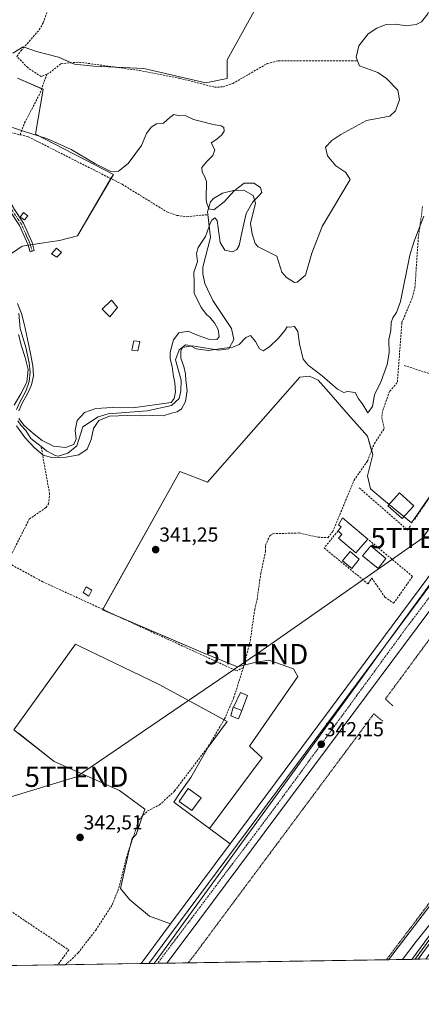
# Model space of a CAD drawing. Units: metres. Extents: x 608662 to 612149, y 4650619 to 4652986.
# Drawn here: x 609926 to 610124, y 4650619 to 4651104 of the extents above; entities that cross this region are included whole.
import ezdxf
from ezdxf.enums import TextEntityAlignment as Align

# ---------------------------------------------------------------- set-up
doc = ezdxf.new("R2010")
doc.units = ezdxf.units.M
doc.header["$MEASUREMENT"] = 0
for name, pattern in [('TRAZO_Y_PUNTO', [1, 0.5, -0.25, 0, -0.25]), ('TRAZOS', [0.75, 0.5, -0.25]), ('TRAZOS2', [0.375, 0.25, -0.125]), ('TRAZOSX2', [1.5, 1, -0.5])]:
    doc.linetypes.add(name, pattern=pattern)
doc.layers.get('0').update_dxf_attribs({"lineweight": 5})
for name, color, linetype, lineweight in [('Alambrada', 19, 'TRAZOS', 0), ('Camino', 19, 'Continuous', 0), ('Camino Cxs', 19, 'Continuous', 0), ('Camino eje', 39, 'TRAZO_Y_PUNTO', 13), ('Carretera de calzada única', 19, 'Continuous', 13), ('Carretera de calzada única Cxs', 19, 'Continuous', 13), ('Carretera de calzada única eje', 19, 'TRAZO_Y_PUNTO', 0), ('Carátula', 7, 'Continuous', 5), ('Comarca CxS', 133, 'Continuous', 0), ('Comunidad Autónoma CxS', 142, 'Continuous', 0), ('Corriente artificial lineal', 5, 'TRAZOSX2', 13), ('Corriente natural lineal', 142, 'Continuous', 13), ('Cultivos herbáceos CxS', 92, 'Continuous', 0), ('Cultivos leñosos', 92, 'Continuous', 0), ('Cultivos leñosos CxS', 92, 'Continuous', 0), ('Curva de nivel normal', 36, 'Continuous', 0), ('Edificación', 1, 'Continuous', 13), ('Edificación Cxs', 1, 'Continuous', 13), ('Edificación ligera', 1, 'Continuous', 0), ('Edificación ligera Cxs', 1, 'Continuous', 0), ('Estanque', 2, 'Continuous', 0), ('Estanque Cxs', 2, 'Continuous', 0), ('Huerta', 92, 'Continuous', 0), ('Huerta CxS', 92, 'Continuous', 0), ('Municipio CxS', 142, 'Continuous', 0), ('Muro lineal', 1, 'TRAZOSX2', 13), ('Núcleo urbano', 19, 'Continuous', 0), ('Núcleo urbano CxS', 19, 'Continuous', 0), ('Piscina', 142, 'Continuous', 0), ('Piscina CxS', 142, 'Continuous', 0), ('Pista no pavimentada', 254, 'Continuous', 13), ('Pista no pavimentada Cxs', 254, 'Continuous', 0), ('Pista pavimentada eje', 135, 'TRAZO_Y_PUNTO', 0), ('Provincia CxS', 1, 'Continuous', 0), ('Punto de cota en terreno', 7, 'Continuous', 0), ('Ruta', 19, 'TRAZOS2', 30), ('Rótulo de punto de cota en terreno', 19, 'Continuous', 0), ('Tendido', 6, 'Continuous', 0), ('Torre de tendido puntual', 7, 'Continuous', 0)]:
    doc.layers.add(name, color=color, linetype=linetype, lineweight=lineweight)
doc.styles.add('Arial', font='txt', dxfattribs={"height": 0.2})

# ---------------------------------------------------------------- blocks, each defined once
blk = doc.blocks.new('*U169')
at = {"layer": 'Cultivos herbáceos CxS', "color": 92, "linetype": 'Continuous', "lineweight": 0}
for points in [[(610155.38, 4650908.03, 340.4), (610119.4, 4650856.18, 340.61), (610106.7, 4650866.76, 340.62), (610099.29, 4650873.11, 340.47), (610097.7, 4650879.46, 340.48), (610100.35, 4650890.04, 340.43), (610097.7, 4650899.04, 340.44), (610088.18, 4650909.62, 340.45), (610078.65, 4650920.73, 340.54), (610073.36, 4650926.56, 340.5), (610069.13, 4650928.67, 340.61), (610064.36, 4650928.14, 340.56), (610018.85, 4650876.28, 340.87), (610005.1, 4650881.58, 340.97), (609967, 4650813.31, 341.41), (610016.74, 4650792.15, 341.34), (610033.67, 4650785.27, 341.31), (610042.14, 4650787.38, 341.4), (610049.02, 4650788.44, 341.26), (610061.19, 4650784.21, 341.18), (610063.31, 4650780.51, 341.27), (610039.49, 4650746.11, 341.6), (610045.84, 4650740.29, 341.65), (610019.78, 4650705.42, 341.81), (610002.15, 4650718.44, 341.8), (610005.34, 4650723.22, 341.72), (610010.65, 4650730.67, 341.62), (610019.16, 4650745.55, 341.71), (610028.42, 4650758.3, 341.43), (609995, 4650776.57, 341.92), (609955.35, 4650795.61, 341.98), (609953.61, 4650796.4, 342.01), (609923.31, 4650754.23, 342.24), (609943.16, 4650738.55, 342.36), (609975.32, 4650724.19, 342.1), (609987.95, 4650715.01, 342.17), (609983.6, 4650702.56, 342.07), (609981.63, 4650700.65, 341.95), (609979.82, 4650693.45, 342.15), (609977.08, 4650680.92, 341.82), (609975.89, 4650675.96, 342.05), (609980.48, 4650670.22, 342.17), (609990.24, 4650662.18, 342.35), (610000.52, 4650658.44, 342.41), (609997.24, 4650654.03, 342.57), (609987.55, 4650640.85, 342.91), (609987.46, 4650640.73, 342.9), (609987.43, 4650640.69, 342.9), (609986.08, 4650638.86, 342.8), (609852.77, 4650636.78, 343.45)], [(609919.51, 4650987.36, 341.07), (609927.43, 4650992.74, 340.99), (609936.84, 4650994.18, 340.74), (609945.79, 4650995.56, 340.74), (609954.64, 4650997.77, 340.63), (609972.34, 4651028.03, 340.07), (609933.99, 4651047.96, 339.97), (609937.67, 4651070.1, 339.82), (609925.06, 4651075.65, 339.56)], [(609922.71, 4651087.9, 339.69), (609927.76, 4651091.01, 339.61), (609934.37, 4651088.68, 339.51), (609945.25, 4651085.95, 339.49), (609953.17, 4651082.44, 339.59), (609962.71, 4651081.52, 339.57), (609987.3, 4651080.3, 339.56), (610017.93, 4651073.28, 339.32), (610028.42, 4651075.49, 339.22), (610028.42, 4651084.64, 339.16), (610067.51, 4651154.99, 339.23)]]:
    blk.add_polyline3d(points, dxfattribs=at)
blk = doc.blocks.new('5PATER')
at = {"layer": 'Carátula', "linetype": 'Continuous', "lineweight": 5}
h = blk.add_hatch(color=250, dxfattribs=at)
edge = h.paths.add_edge_path()
edge.add_ellipse((0, 0.01), major_axis=(-1.33, -1.34), ratio=0.999422, start_angle=0, end_angle=360)
blk = doc.blocks.new('*U186')
at = {"layer": 'Carretera de calzada única Cxs', "color": 19, "linetype": 'Continuous', "lineweight": 13}
blk.add_polyline3d([(610566.58, 4651324.28, 337.17), (610464.98, 4651218.13, 337.33), (610354.66, 4651103.88, 337.96), (610323.17, 4651069.5, 338.51), (610300.07, 4651041.81, 338.86), (610278.75, 4651014.3, 339.08), (610242.41, 4650965.85, 339.55), (610008.82, 4650652.4, 343.22), (609998.77, 4650639.05, 343.27), (609989.85, 4650638.92, 343.32), (609999.65, 4650652.25, 343.17), (610170.05, 4650881.18, 340.89), (610171.94, 4650883.71, 340.89), (610236.41, 4650970.32, 339.79), (610272.8, 4651018.83, 339.55), (610294.24, 4651046.5, 339.16), (610317.54, 4651074.42, 338.88), (610349.21, 4651109.01, 338.34), (610459.6, 4651223.33, 337.23), (610522.39, 4651287.04, 337.27)], dxfattribs=at)
blk = doc.blocks.new('5TTEND')
blk.add_text('5TTEND', height=10).set_placement((0, 0), align=Align.MIDDLE_CENTER)

msp = doc.modelspace()

# ---------------------------------------------------------------- linework, layer by layer
at = {"layer": 'Alambrada', "color": 19, "linetype": 'TRAZOS', "lineweight": 0}
for points in [[(610107.04, 4650640.74, 343.28), (610183, 4650740.91, 344.56), (610212.51, 4650782.29, 345.11), (610189.47, 4650796.13, 341.56), (610186.82, 4650799.59, 341.71), (610155.63, 4650824.83, 345.06), (610149.31, 4650827.27, 342.02), (610106.57, 4650769.38, 342.31), (610110.44, 4650765.91, 342.35)], [(610105.35, 4650758.37, 342.32), (610100.87, 4650762.04, 342.34), (610013.29, 4650644.43, 343.64), (610009.27, 4650639.22, 343.68)]]:
    msp.add_polyline3d(points, dxfattribs=at)
at = {"layer": 'Camino', "color": 19, "linetype": 'Continuous', "lineweight": 0}
msp.add_polyline3d([(609890.8, 4651048.7, 340.04), (609892.09, 4651042.03, 340.34), (609894.18, 4651038.64, 340.6), (609902.44, 4651031.76, 340.59), (609910.71, 4651025.61, 340.65), (609915.27, 4651021.29, 340.71), (609920.06, 4651016.66, 340.71), (609923.54, 4651010.76, 340.71), (609927.94, 4651004.04, 340.82), (609932.21, 4650994.52, 340.91), (609933.34, 4650990.64, 340.96), (609931.23, 4650990.02, 340.99), (609930.14, 4650993.76, 340.99), (609926, 4651002.98, 340.9), (609921.67, 4651009.59, 340.7), (609918.32, 4651015.28, 340.82), (609913.74, 4651019.7, 340.81), (609909.26, 4651023.95, 340.7), (609904.79, 4651027.55, 340.63), (609901.62, 4651029.84, 340.49)], dxfattribs=at)
at = {"layer": 'Camino Cxs', "color": 19, "linetype": 'Continuous', "lineweight": 0}
msp.add_polyline3d([(609923.54, 4651010.76, 340.71), (609927.94, 4651004.04, 340.82), (609932.21, 4650994.52, 340.91), (609933.34, 4650990.64, 340.96), (609931.23, 4650990.02, 340.99), (609930.14, 4650993.76, 340.99), (609926, 4651002.98, 340.9)], dxfattribs=at)
at = {"layer": 'Camino eje', "color": 39, "linetype": 'TRAZO_Y_PUNTO', "lineweight": 13}
msp.add_polyline3d([(609900.99, 4651031.61, 340.61), (609901.22, 4651031.42, 340.59), (609905.46, 4651028.43, 340.64), (609909.98, 4651024.78, 340.68), (609914.51, 4651020.49, 340.76), (609919.19, 4651015.97, 340.76), (609922.6, 4651010.17, 340.7), (609926.97, 4651003.51, 340.85), (609931.17, 4650994.14, 340.96), (609932.29, 4650990.33, 340.99)], dxfattribs=at)
at = {"layer": 'Carretera de calzada única', "color": 19, "linetype": 'Continuous', "lineweight": 13}
for points in [[(610734.04, 4651575.2, 339.3), (610722.6, 4651534.58, 339.53), (610716.8, 4651518.26, 339.62), (610706.16, 4651494.51, 339.41), (610694.92, 4651473.11, 339.05), (610683.6, 4651454.6, 338.73), (610667.18, 4651431.92, 338.1), (610637.36, 4651397.68, 337.46), (610566.58, 4651324.28, 337.17), (610464.98, 4651218.13, 337.33), (610354.66, 4651103.88, 337.96), (610323.17, 4651069.5, 338.51), (610300.07, 4651041.81, 338.86), (610278.75, 4651014.3, 339.08), (610242.41, 4650965.85, 339.55), (610008.82, 4650652.4, 343.22), (609998.77, 4650639.05, 343.27)], [(609989.85, 4650638.92, 343.32), (609999.65, 4650652.25, 343.17), (610170.05, 4650881.18, 340.89)], [(609998.77, 4650639.05, 343.27), (609989.85, 4650638.92, 343.32)]]:
    msp.add_polyline3d(points, dxfattribs=at)
at = {"layer": 'Carretera de calzada única eje', "color": 19, "linetype": 'TRAZO_Y_PUNTO', "lineweight": 0}
msp.add_polyline3d([(610173.53, 4650879.56, 340.97), (610116.71, 4650804.22, 341.76), (610053.19, 4650717.31, 342.45), (609994.18, 4650638.98, 343.57)], dxfattribs=at)
at = {"layer": 'Comarca CxS', "color": 133, "linetype": 'Continuous', "lineweight": 0}
msp.add_polyline3d([(612148.61, 4650672.59, 335.9), (608697.8, 4650618.76, 358.41), (608662.36, 4652931.8, 336.66), (612112.07, 4652985.62, 317.95), (612148.61, 4650672.59, 335.9)], close=True, dxfattribs=at)
at = {"layer": 'Comunidad Autónoma CxS', "color": 142, "linetype": 'Continuous', "lineweight": 0}
msp.add_polyline3d([(612148.61, 4650672.59, 335.9), (608697.8, 4650618.76, 358.41), (608662.36, 4652931.8, 336.66), (612112.07, 4652985.62, 317.95), (612148.61, 4650672.59, 335.9)], close=True, dxfattribs=at)
at = {"layer": 'Corriente artificial lineal', "color": 5, "linetype": 'TRAZOSX2', "lineweight": 13}
for points in [[(609939.57, 4651077.63, 339.64), (609936.68, 4651076.35, 339.47), (609930.08, 4651080.79, 339.39), (609924.68, 4651086.35, 339.5), (609926.9, 4651089.21, 339.52), (609935.79, 4651099.45, 339.37), (609937.77, 4651102.86, 339.27), (609940, 4651109.46, 339.48), (609942.56, 4651123.33, 339.14), (609946.63, 4651132.51, 339.16), (609949.47, 4651136.64, 339.26), (609953.23, 4651140.81, 339.11)], [(609939.57, 4651077.63, 339.64), (609940.93, 4651078.24, 339.72), (609946.46, 4651082.75, 339.61), (609955.23, 4651083.52, 339.55), (609985.21, 4651079.4, 339.61), (610004.96, 4651075.56, 339.52), (610022.22, 4651071.19, 339.35), (610026.47, 4651071.28, 339.45), (610031.27, 4651072.96, 339.46), (610048.29, 4651082.84, 339.26), (610053.76, 4651084.22, 339.39), (610092.88, 4651084.1, 337.92)], [(609926.31, 4651047.67, 340.44), (609928.57, 4651053.57, 339.73), (609936.27, 4651068.33, 339.91), (609939.57, 4651077.63, 339.64)], [(609893.45, 4651039.83, 340.51), (609895.2, 4651041.32, 340.39), (609908.28, 4651050.25, 340.39), (609913.14, 4651050.79, 340.26), (609926.31, 4651047.67, 340.44)], [(609926.31, 4651047.67, 340.44), (609930.3, 4651046.73, 340.27), (609976.69, 4651023.25, 340.37), (609998.75, 4651009.66, 340.52), (610003.63, 4651007.91, 340.47), (610008.56, 4651007.28, 340.37), (610018.95, 4651008.28, 339.74)], [(610036.49, 4650784.85, 341.35), (610039.87, 4650797.85, 341.23), (610042.08, 4650813.56, 340.89), (610043.28, 4650818.49, 341), (610045.06, 4650831.2, 341.03), (610047.45, 4650842.18, 341.1), (610047.39, 4650845.12, 341.22), (610049.51, 4650849.89, 341.11), (610051.11, 4650850.9, 341.01), (610064.24, 4650851.25, 340.95), (610073.15, 4650849.16, 340.81), (610078.14, 4650848.94, 340.66), (610080.62, 4650851.96, 340.62), (610091.13, 4650877.24, 340.59), (610097.71, 4650886.69, 340.51), (610101.14, 4650895.41, 340.34), (610106.02, 4650902.83, 340.13), (610104.74, 4650908.7, 340.29), (610105.31, 4650911.69, 340.16), (610108.7, 4650921.19, 340.2), (610112.49, 4650925.57, 340.21), (610114.71, 4650955.07, 340.09), (610119.92, 4650967.49, 340.07), (610121.17, 4650972.32, 340.1), (610122.78, 4650996.47, 339.82), (610124.98, 4651012.65, 339.83)], [(610036.49, 4650784.85, 341.35), (610033.5, 4650783.3, 341.36), (610032.42, 4650783.59, 341.35), (609937.6, 4650827.14, 341.65), (609921.83, 4650835.68, 341.47), (609921.74, 4650839.97, 341.39), (609930.83, 4650858.08, 341.33), (609939.21, 4650863.87, 341.39), (609940.33, 4650865.64, 341.33), (609940.87, 4650870.64, 341.34), (609936.69, 4650893.85, 339.51)], [(609948.63, 4650638.27, 343.12), (609952.12, 4650641.33, 343.16), (609954.97, 4650644.14, 343.07), (609963.7, 4650655.39, 342.85), (609971.77, 4650667.82, 342.5), (609975.08, 4650676.16, 342.08), (609978.78, 4650691.11, 342.25), (609985, 4650709.89, 342.05), (609989.23, 4650714.12, 341.99), (609995.19, 4650717.17, 341.93), (610002.59, 4650724.05, 341.6), (610019.13, 4650745.87, 341.73), (610027.2, 4650759.5, 341.45), (610031.7, 4650769.82, 341.59), (610036.49, 4650784.85, 341.35)]]:
    msp.add_polyline3d(points, dxfattribs=at)
at = {"layer": 'Corriente natural lineal', "color": 142, "linetype": 'Continuous', "lineweight": 13}
for points in [[(610092.88, 4651084.1, 337.92), (610092.17, 4651085.92, 338.07), (610093.42, 4651091.54, 338.33), (610098.11, 4651097.48, 338.14), (610102.31, 4651100.26, 338.64), (610106.89, 4651102.15, 338.04), (610111.76, 4651102.29, 337.95), (610116.87, 4651101.44, 338.07), (610121.79, 4651102.01, 338.03), (610124.45, 4651103.47, 338.31), (610127.59, 4651107.33, 338.82), (610133.83, 4651135.03, 338.58), (610134.59, 4651137.31, 338.71), (610137.49, 4651141.7, 338.92), (610141.82, 4651144.44, 338.65), (610146.59, 4651145.53, 338.06), (610165.56, 4651147.25, 338.17), (610174.97, 4651146.98, 337.88), (610179.63, 4651144.73, 337.79), (610181.84, 4651142.36, 337.67), (610186.44, 4651133.52, 337.4), (610190.01, 4651129.37, 338.53), (610194.06, 4651126.45, 338.83), (610196.22, 4651126.04, 338.73)], [(610018.95, 4651008.28, 339.74), (610018.79, 4651009.64, 339.71), (610020.28, 4651014.61, 339.26), (610021.69, 4651016.32, 338.88), (610026.14, 4651018.88, 339.41), (610031.59, 4651020.14, 339.89), (610036.74, 4651020.36, 340.16), (610041.37, 4651017.73, 339.63), (610042.55, 4651013.97, 338.68), (610040.05, 4651003.97, 339.72), (610040.79, 4650998.89, 339.98), (610042.39, 4650994.06, 339.2), (610043.85, 4650992.34, 339.27), (610052.96, 4650987.84, 339.26), (610055.5, 4650979.95, 338.68), (610057.85, 4650977.32, 338.46), (610061.8, 4650974.83, 338.64), (610063.07, 4650974.97, 338.71), (610067.18, 4650978.47, 338.53), (610070.22, 4650989.31, 339.16), (610075.37, 4651002.48, 338.98), (610089.22, 4651025.64, 338.83), (610087.08, 4651029.02, 338.53), (610082.11, 4651032.34, 339.26), (610078.05, 4651037.25, 338.6), (610077.04, 4651041.59, 338.61), (610080.22, 4651044.84, 338.71), (610084.66, 4651047.78, 338.34), (610097.31, 4651054.72, 338.35), (610108.77, 4651056.89, 339.18), (610111.49, 4651059.56, 339.28), (610113.57, 4651064.9, 338.31), (610112.69, 4651069.72, 338.09), (610107.06, 4651075.42, 338.47), (610102.88, 4651078.45, 338.72), (610093.81, 4651081.73, 338.32), (610092.88, 4651084.1, 337.92)], [(609936.69, 4650893.85, 339.51), (609939.36, 4650891.75, 339.75), (609943.56, 4650889.42, 340.24), (609945.14, 4650889.15, 340.56), (609949.82, 4650890.7, 340.25), (609954.35, 4650894.19, 339.59), (609957.24, 4650903.61, 339.29), (609964.93, 4650908.6, 340.08), (609969.82, 4650909.98, 340.76), (609989.02, 4650911.44, 340.06), (610001.09, 4650914.13, 339.31), (610004.74, 4650917.67, 339.43), (610005.66, 4650921.31, 339.43), (610005.8, 4650926.6, 339.49), (610002.97, 4650936.64, 339.46), (610004.88, 4650941.57, 339.71), (610006.32, 4650942.72, 339.8), (610011.27, 4650943.51, 339.25), (610024.37, 4650941.48, 339.83), (610029.35, 4650942.12, 339.99), (610031.78, 4650946.66, 339.38), (610030.66, 4650952.06, 339.44), (610021.42, 4650965.95, 339.47), (610017.55, 4650974.3, 339.63), (610016.45, 4650979.07, 339.7), (610016.55, 4650982.37, 339.46), (610020.3, 4650997.06, 339.07), (610018.95, 4651008.28, 339.74)], [(609925.64, 4650959.67, 340.31), (609926.43, 4650952.13, 339.53), (609929.13, 4650942.68, 340.55), (609930.72, 4650935.22, 340.25), (609931.35, 4650930.61, 339.81), (609930.8, 4650925.93, 339.93), (609929.21, 4650921.17, 340.31), (609926.19, 4650915.85, 340.35), (609924.61, 4650912.2, 340.69)], [(609925.24, 4650906.56, 340.49), (609926.67, 4650904.42, 339.92), (609929.13, 4650901.77, 339.97), (609931.7, 4650897.78, 339.36), (609936.69, 4650893.85, 339.51)]]:
    msp.add_polyline3d(points, dxfattribs=at)
at = {"layer": 'Cultivos herbáceos CxS', "color": 92, "linetype": 'Continuous', "lineweight": 0}
for points in [[(610067.5, 4651154.99, 339.23), (610028.42, 4651084.64, 339.16), (610028.42, 4651075.49, 339.22), (610017.93, 4651073.28, 339.32), (609987.3, 4651080.3, 339.56), (609973.77, 4651080.97, 339.53), (609962.71, 4651081.52, 339.57), (609953.17, 4651082.44, 339.59), (609951.47, 4651083.19, 339.55), (609945.25, 4651085.96, 339.49), (609934.37, 4651088.68, 339.51), (609928.3, 4651090.82, 339.6), (609927.76, 4651091.01, 339.61), (609922.71, 4651087.9, 339.69)], [(609925.06, 4651075.65, 339.56), (609937, 4651070.4, 339.78), (609937.67, 4651070.1, 339.82), (609933.99, 4651047.96, 339.97), (609972.34, 4651028.03, 340.07), (609971.18, 4651026.04, 340.37), (609954.64, 4650997.77, 340.63), (609945.79, 4650995.56, 340.74), (609936.84, 4650994.18, 340.74), (609932.5, 4650993.52, 340.93), (609931.4, 4650993.35, 340.98), (609930.31, 4650993.18, 340.99), (609927.43, 4650992.74, 340.99), (609919.51, 4650987.36, 341.07)], [(610019.78, 4650705.42, 341.81), (610045.84, 4650740.29, 341.65), (610039.49, 4650746.11, 341.6), (610063.3, 4650780.51, 341.27), (610061.19, 4650784.21, 341.18), (610049.02, 4650788.44, 341.26), (610042.14, 4650787.38, 341.4), (610036.81, 4650786.05, 341.36), (610033.67, 4650785.27, 341.31), (610016.74, 4650792.15, 341.34), (609976.63, 4650809.22, 341.55), (609967, 4650813.31, 341.41), (609967.14, 4650813.57, 341.39), (610005.1, 4650881.58, 340.97), (610018.85, 4650876.28, 340.87), (610064.36, 4650928.14, 340.56), (610069.13, 4650928.67, 340.61), (610073.36, 4650926.56, 340.5), (610078.65, 4650920.74, 340.54), (610088.18, 4650909.62, 340.45), (610097.7, 4650899.04, 340.44), (610099.78, 4650891.96, 340.47), (610100.35, 4650890.04, 340.43), (610097.7, 4650879.46, 340.48), (610099.29, 4650873.11, 340.47), (610106.7, 4650866.76, 340.62), (610108.42, 4650865.32, 340.67), (610115.63, 4650859.32, 340.64), (610119.4, 4650856.18, 340.61), (610134.76, 4650878.32, 340.4)], [(610149.59, 4650833.93, 341.25), (610182.49, 4650804.7, 341.09), (610211.98, 4650785.04, 341.15), (610211.52, 4650782.88, 341.1), (610211.4, 4650782.29, 341.18), (610210.93, 4650780.08, 341.49), (610209.52, 4650773.37, 342.37), (610108.06, 4650640.76, 343.08)], [(609923.31, 4650754.23, 342.24), (609953.61, 4650796.4, 342.01), (609955.35, 4650795.61, 341.98), (609994.99, 4650776.57, 341.92), (610026.96, 4650759.1, 341.41), (610028.42, 4650758.3, 341.43), (610019.16, 4650745.55, 341.71), (610010.65, 4650730.67, 341.62), (610005.34, 4650723.22, 341.72), (610002.15, 4650718.44, 341.8), (610019.78, 4650705.42, 341.81)], [(610131.37, 4650641.12, 343.23), (610108.06, 4650640.76, 343.08), (610209.52, 4650773.37, 342.37)], [(610000.52, 4650658.44, 342.41), (609990.24, 4650662.18, 342.35), (609980.48, 4650670.22, 342.17), (609975.89, 4650675.96, 342.05), (609977.08, 4650680.92, 341.82), (609979.82, 4650693.45, 342.15), (609980.65, 4650696.74, 341.86), (609981.63, 4650700.65, 341.95), (609982.09, 4650701.09, 342.01), (609983.6, 4650702.56, 342.07), (609986.79, 4650711.68, 342.14), (609987.95, 4650715.01, 342.17), (609975.31, 4650724.19, 342.1), (609943.16, 4650738.55, 342.36), (609925.56, 4650752.45, 342.2)], [(609986.08, 4650638.86, 342.8), (609987.43, 4650640.69, 342.9), (609987.46, 4650640.73, 342.9), (609987.55, 4650640.85, 342.91), (609997.24, 4650654.03, 342.57), (610000.52, 4650658.44, 342.41)], [(609986.08, 4650638.86, 342.8), (609948.63, 4650638.27, 343.12), (609944.88, 4650638.21, 343.05), (609857.87, 4650636.86, 343.62), (609856.92, 4650636.84, 343.67), (609856.04, 4650636.83, 343.67), (609854.76, 4650636.81, 343.58), (609853.48, 4650636.79, 343.5), (609852.77, 4650636.78, 343.45)], [(610131.37, 4650641.12, 343.23), (610122.69, 4650640.99, 345.56), (610121.18, 4650640.96, 345.84), (610119.68, 4650640.94, 345.67), (610108.06, 4650640.76, 343.08)]]:
    msp.add_polyline3d(points, dxfattribs=at)
at = {"layer": 'Cultivos leñosos', "color": 92, "linetype": 'Continuous', "lineweight": 0}
for points in [[(610067.5, 4651154.99, 339.23), (610028.42, 4651084.64, 339.16), (610028.42, 4651075.49, 339.22), (610017.93, 4651073.28, 339.32), (609987.3, 4651080.3, 339.56), (609973.77, 4651080.97, 339.53), (609962.71, 4651081.52, 339.57), (609953.17, 4651082.44, 339.59), (609951.47, 4651083.19, 339.55), (609945.25, 4651085.96, 339.49), (609934.37, 4651088.68, 339.51), (609928.3, 4651090.82, 339.6), (609927.76, 4651091.01, 339.61), (609922.71, 4651087.9, 339.69)], [(610019.78, 4650705.42, 341.81), (610045.84, 4650740.29, 341.65), (610039.49, 4650746.11, 341.6), (610063.3, 4650780.51, 341.27), (610061.19, 4650784.21, 341.18), (610049.02, 4650788.44, 341.26), (610042.14, 4650787.38, 341.4), (610036.81, 4650786.05, 341.36), (610033.67, 4650785.27, 341.31), (610016.74, 4650792.15, 341.34), (609976.63, 4650809.22, 341.55), (609967, 4650813.31, 341.41), (609967.14, 4650813.57, 341.39), (610005.1, 4650881.58, 340.97), (610018.85, 4650876.28, 340.87), (610064.36, 4650928.14, 340.56), (610069.13, 4650928.67, 340.61), (610073.36, 4650926.56, 340.5), (610078.65, 4650920.74, 340.54), (610088.18, 4650909.62, 340.45), (610097.7, 4650899.04, 340.44), (610099.78, 4650891.96, 340.47), (610100.35, 4650890.04, 340.43), (610097.7, 4650879.46, 340.48), (610099.29, 4650873.11, 340.47), (610106.7, 4650866.76, 340.62), (610108.42, 4650865.32, 340.67), (610115.63, 4650859.32, 340.64), (610119.4, 4650856.18, 340.61), (610134.76, 4650878.32, 340.4)], [(610168.27, 4650885.81, 340.59), (610167.96, 4650885.39, 340.6), (610167.22, 4650884.39, 340.62), (610160.82, 4650875.69, 340.28), (610135.18, 4650841.37, 340.98), (610136.58, 4650841.23, 341), (610029.91, 4650697.93, 342.32)], [(609923.31, 4650754.23, 342.24), (609953.61, 4650796.4, 342.01), (609955.35, 4650795.61, 341.98), (609994.99, 4650776.57, 341.92), (610026.96, 4650759.1, 341.41), (610028.42, 4650758.3, 341.43), (610019.16, 4650745.55, 341.71), (610010.65, 4650730.67, 341.62), (610005.34, 4650723.22, 341.72), (610002.15, 4650718.44, 341.8), (610019.78, 4650705.42, 341.81)], [(610000.52, 4650658.44, 342.41), (609990.24, 4650662.18, 342.35), (609980.48, 4650670.22, 342.17), (609975.89, 4650675.96, 342.05), (609977.08, 4650680.92, 341.82), (609979.82, 4650693.45, 342.15), (609980.65, 4650696.74, 341.86), (609981.63, 4650700.65, 341.95), (609982.09, 4650701.09, 342.01), (609983.6, 4650702.56, 342.07), (609986.79, 4650711.68, 342.14), (609987.95, 4650715.01, 342.17), (609975.31, 4650724.19, 342.1), (609943.16, 4650738.55, 342.36), (609925.56, 4650752.45, 342.2)], [(610029.91, 4650697.93, 342.32), (610019.78, 4650705.42, 341.81)], [(610029.91, 4650697.93, 342.32), (610019.78, 4650705.42, 341.81)], [(610029.91, 4650697.93, 342.32), (610000.52, 4650658.44, 342.41)]]:
    msp.add_polyline3d(points, dxfattribs=at)
at = {"layer": 'Cultivos leñosos CxS', "color": 92, "linetype": 'Continuous', "lineweight": 0}
for points in [[(610067.51, 4651154.99, 339.23), (610028.42, 4651084.64, 339.16), (610028.42, 4651075.49, 339.22), (610017.93, 4651073.28, 339.32), (609987.3, 4651080.3, 339.56), (609962.71, 4651081.52, 339.57), (609953.17, 4651082.44, 339.59), (609945.25, 4651085.95, 339.49), (609934.37, 4651088.68, 339.51), (609927.76, 4651091.01, 339.61), (609922.71, 4651087.9, 339.69)], [(610136.58, 4650841.23, 341), (610029.91, 4650697.93, 342.32), (610019.78, 4650705.42, 341.81), (610045.84, 4650740.29, 341.65), (610039.49, 4650746.11, 341.6), (610063.31, 4650780.51, 341.27), (610061.19, 4650784.21, 341.18), (610049.02, 4650788.44, 341.26), (610042.14, 4650787.38, 341.4), (610033.67, 4650785.27, 341.31), (610016.74, 4650792.15, 341.34), (609967, 4650813.31, 341.41), (610005.1, 4650881.58, 340.97), (610018.85, 4650876.28, 340.87), (610064.36, 4650928.14, 340.56), (610069.13, 4650928.67, 340.61), (610073.36, 4650926.56, 340.5), (610078.65, 4650920.73, 340.54), (610088.18, 4650909.62, 340.45), (610097.7, 4650899.04, 340.44), (610100.35, 4650890.04, 340.43), (610097.7, 4650879.46, 340.48), (610099.29, 4650873.11, 340.47), (610106.7, 4650866.76, 340.62), (610119.4, 4650856.18, 340.61), (610155.38, 4650908.03, 340.4)]]:
    msp.add_polyline3d(points, dxfattribs=at)
msp.add_polyline3d([(610019.78, 4650705.42, 341.81), (610029.91, 4650697.93, 342.32), (610000.52, 4650658.44, 342.41), (609990.24, 4650662.18, 342.35), (609980.48, 4650670.22, 342.17), (609975.89, 4650675.96, 342.05), (609977.08, 4650680.92, 341.82), (609979.82, 4650693.45, 342.15), (609981.63, 4650700.65, 341.95), (609983.6, 4650702.56, 342.07), (609987.95, 4650715.01, 342.17), (609975.32, 4650724.19, 342.1), (609943.16, 4650738.55, 342.36), (609923.31, 4650754.23, 342.24), (609953.61, 4650796.4, 342.01), (609955.35, 4650795.61, 341.98), (609995, 4650776.57, 341.92), (610028.42, 4650758.3, 341.43), (610019.16, 4650745.55, 341.71), (610010.65, 4650730.67, 341.62), (610005.34, 4650723.22, 341.72), (610002.15, 4650718.44, 341.8), (610019.78, 4650705.42, 341.81)], close=True, dxfattribs=at)
at = {"layer": 'Curva de nivel normal', "color": 36, "linetype": 'Continuous', "lineweight": 0}
for points in [[(609925.72, 4650907.77, 340), (609928.26, 4650904.24, 340), (609932.37, 4650900.67, 340), (609937.19, 4650896.92, 340), (609942.81, 4650894.12, 340), (609948.66, 4650893.49, 340), (609952.88, 4650894.89, 340), (609953.99, 4650897.69, 340), (609953.46, 4650901.87, 340), (609954.51, 4650906.76, 340), (609958.18, 4650910.72, 340), (609963.75, 4650912.7, 340), (609971.88, 4650913.18, 340), (609981.88, 4650912.96, 340), (610000.84, 4650915.55, 340), (610002.39, 4650917.63, 340), (610003.02, 4650920.88, 340), (610002.7, 4650925.29, 340), (610001.89, 4650929.43, 340), (610001.43, 4650933.44, 340), (610000.34, 4650937.14, 340), (610000.38, 4650940.44, 340), (610001.96, 4650946.56, 340), (610004.64, 4650949.94, 340), (610009.24, 4650950.8, 340), (610012.91, 4650949.14, 340), (610019.32, 4650946.8, 340), (610023.46, 4650946.71, 340), (610024.59, 4650948.03, 340), (610024.09, 4650951.69, 340), (610022.32, 4650954.97, 340), (610020.96, 4650956.36, 340), (610020.13, 4650957.56, 340), (610018.48, 4650958.9, 340), (610015.68, 4650962.43, 340), (610012.21, 4650969.53, 340), (610012.2, 4650975.01, 340), (610012.04, 4650979.75, 340), (610013.84, 4650985.09, 340), (610013.3, 4650989.09, 340), (610014.18, 4650992.09, 340), (610017.83, 4650997.58, 340), (610020.28, 4651004.47, 340), (610020.91, 4651005.63, 340), (610022.34, 4651006.65, 340), (610023.55, 4651005.41, 340), (610025.04, 4650994.47, 340), (610027.43, 4650990.71, 340), (610031.2, 4650989.95, 340), (610033.2, 4650991.13, 340), (610034.41, 4650993.02, 340), (610035.97, 4651000.19, 340), (610037.94, 4651008.83, 340), (610041.11, 4651014.66, 340), (610044.03, 4651017.32, 340), (610045.53, 4651019.22, 340), (610044.89, 4651021.6, 340), (610041.68, 4651023.79, 340), (610036.81, 4651023.77, 340), (610031.93, 4651020.09, 340), (610027.04, 4651014.62, 340), (610021.92, 4651010.67, 340), (610019.46, 4651011.12, 340), (610018.28, 4651014.5, 340), (610018.16, 4651015.86, 340), (610018.23, 4651024.69, 340), (610017.56, 4651026.98, 340), (610016.11, 4651029.26, 340), (610016.07, 4651031.57, 340), (610018.27, 4651034.4, 340), (610021.47, 4651037.39, 340), (610022.44, 4651040.19, 340), (610020.6, 4651043.63, 340), (610023.4, 4651045.48, 340), (610025.81, 4651047.67, 340), (610026.94, 4651049.48, 340), (610026.9, 4651051.22, 340), (610025.51, 4651052.15, 340), (610021.53, 4651052.7, 340), (610015.78, 4651054.23, 340), (610011.88, 4651055.16, 340), (610008.09, 4651056.98, 340), (610004.36, 4651057.26, 340), (610002.11, 4651057.63, 340), (610000.22, 4651056.28, 340), (609997.1, 4651053.43, 340), (609993.69, 4651053.1, 340), (609990.97, 4651051.38, 340), (609988.76, 4651048.24, 340), (609986.23, 4651042.38, 340), (609979.64, 4651033.46, 340), (609974.94, 4651029.68, 340), (609971.09, 4651029.54, 340), (609963.17, 4651033.46, 340), (609951.47, 4651040.43, 340), (609939.91, 4651045.62, 340), (609928.07, 4651049.47, 340), (609916.96, 4651053.1, 340)], [(610125.58, 4651007.55, 340), (610120.7, 4650995.14, 340), (610118.65, 4650988.26, 340), (610114.1, 4650965.48, 340), (610112.12, 4650960.09, 340), (610110.22, 4650957.43, 340), (610109.49, 4650955.01, 340), (610109.19, 4650951.07, 340), (610108.34, 4650946.67, 340), (610108.41, 4650940.1, 340), (610107.52, 4650934.43, 340), (610104.47, 4650926.1, 340), (610101.25, 4650919.43, 340), (610100.21, 4650913.58, 340), (610097.92, 4650910.52, 340), (610095.14, 4650915.06, 340), (610093.28, 4650917.38, 340), (610091.72, 4650920.5, 340), (610087.86, 4650921.1, 340), (610085.99, 4650920.58, 340), (610082.88, 4650922.13, 340), (610075.39, 4650928.83, 340), (610068.5, 4650933.99, 340), (610065.96, 4650936.94, 340), (610064.15, 4650944.59, 340), (610063.4, 4650950.57, 340), (610061.74, 4650953.1, 340), (610059.24, 4650952.74, 340), (610058.05, 4650952.91, 340), (610057.02, 4650951.1, 340), (610053.88, 4650947.28, 340), (610049.43, 4650943.04, 340), (610046.28, 4650941.09, 340), (610044.49, 4650942.06, 340), (610042.45, 4650945.79, 340), (610040.08, 4650948.67, 340), (610037.7, 4650947.71, 340), (610034.45, 4650944.16, 340), (610031.36, 4650942.93, 340), (610025.9, 4650942.32, 340), (610019.32, 4650941.27, 340), (610013.15, 4650942.02, 340), (610010.06, 4650943.69, 340), (610008.12, 4650944.02, 340), (610006.71, 4650943.22, 340), (610005.61, 4650941.1, 340), (610005.71, 4650937.43, 340), (610007.18, 4650933.44, 340), (610007.88, 4650929.74, 340), (610008.04, 4650926.6, 340), (610008.78, 4650921.46, 340), (610007.87, 4650916.16, 340), (610006, 4650912.42, 340), (610003.86, 4650910.99, 340), (610000.96, 4650910.29, 340), (609997, 4650909.1, 340), (609991.87, 4650909.21, 340), (609986.64, 4650909, 340), (609979.32, 4650909.26, 340), (609970.38, 4650908.85, 340), (609965.15, 4650906.66, 340), (609962.59, 4650902.76, 340), (609961.34, 4650897.44, 340), (609959.43, 4650892.62, 340), (609955.35, 4650889.82, 340), (609948.99, 4650888.57, 340), (609942.54, 4650888.3, 340), (609937.67, 4650889.6, 340), (609933.36, 4650893.2, 340), (609928.64, 4650898.39, 340), (609924.51, 4650904.1, 340)], [(609925.11, 4650964.42, 340), (609927.08, 4650959.47, 340), (609928.46, 4650953.8, 340), (609930.01, 4650946.89, 340), (609931.43, 4650939.79, 340), (609932.61, 4650933.64, 340), (609932.88, 4650928.76, 340), (609931.9, 4650924.29, 340), (609929.96, 4650919.83, 340), (609927.52, 4650915.56, 340), (609925.63, 4650911.55, 340)], [(609923.32, 4650914.36, 340), (609926.77, 4650919.86, 340), (609929.7, 4650925.72, 340), (609930.25, 4650931.83, 340), (609928.88, 4650937.86, 340), (609926.96, 4650943.42, 340), (609925.54, 4650949.1, 340)], [(610126.49, 4650641.05, 345), (610136.89, 4650655.75, 345), (610143.29, 4650665.13, 345), (610152.37, 4650677.46, 345), (610158.1, 4650686.65, 345), (610168.92, 4650703.42, 345), (610172.65, 4650711.37, 345), (610167.23, 4650706.74, 345), (610156.54, 4650693.74, 345), (610134.65, 4650665.62, 345), (610121.82, 4650649.74, 345), (610115.08, 4650640.87, 345)]]:
    msp.add_polyline3d(points, dxfattribs=at)
at = {"layer": 'Edificación', "color": 1, "linetype": 'Continuous', "lineweight": 13}
for points in [[(610120.54, 4650864.72, 341.84), (610114.79, 4650858.4, 344.85), (610107.86, 4650864.71, 346.85), (610113.61, 4650871.03, 343.77), (610120.54, 4650864.72, 341.84)], [(610083.19, 4650852.31, 343.04), (610084.73, 4650854.23, 344), (610083.51, 4650855.25, 342.61), (610085.34, 4650858.72, 342.7), (610097.93, 4650848.22, 342.65)], [(610097.93, 4650848.22, 342.65), (610092.07, 4650841.4, 341.69), (610083.51, 4650848.73, 344.33), (610085.14, 4650850.57, 345.55), (610083.19, 4650852.31, 343.04)]]:
    msp.add_polyline3d(points, dxfattribs=at)
at = {"layer": 'Edificación Cxs', "color": 1, "linetype": 'Continuous', "lineweight": 13}
for points in [[(610120.54, 4650864.72, 341.84), (610114.79, 4650858.4, 344.85), (610107.86, 4650864.71, 346.85), (610113.61, 4650871.03, 343.77), (610120.54, 4650864.72, 341.84)], [(610097.93, 4650848.22, 342.65), (610092.07, 4650841.4, 341.69), (610083.51, 4650848.73, 344.33), (610085.14, 4650850.57, 345.55), (610083.19, 4650852.31, 343.04), (610084.73, 4650854.23, 344), (610083.51, 4650855.25, 342.61), (610085.34, 4650858.72, 342.7), (610097.93, 4650848.22, 342.65)]]:
    msp.add_polyline3d(points, close=True, dxfattribs=at)
at = {"layer": 'Edificación ligera', "color": 1, "linetype": 'Continuous', "lineweight": 0}
for points in [[(609930.07, 4651007.71, 340.76), (609928.55, 4651005.73, 342.21), (609926.35, 4651007.08, 343.11), (609928.05, 4651009.3, 343.1), (609930.07, 4651007.71, 340.76)], [(609946.76, 4650989.66, 342.1), (609944.39, 4650987.24, 342.16), (609941.85, 4650988.9, 343.54), (609944.23, 4650991.78, 343.86), (609946.76, 4650989.66, 342.1)], [(609974.34, 4650962.51, 342.66), (609970.61, 4650957.91, 343.26), (609966.84, 4650961.68, 343.82), (609971.46, 4650966.07, 344.14), (609974.34, 4650962.51, 342.66)], [(609985.42, 4650945.65, 340.4), (609984.35, 4650941.1, 343.37), (609981.46, 4650941.46, 344.68), (609982.46, 4650946.08, 340.42), (609985.42, 4650945.65, 340.4)], [(610093.71, 4650838.35, 343.59), (610089.94, 4650833.76, 343.31), (610085.35, 4650837.53, 342.77), (610089.12, 4650842.11, 342.6), (610093.71, 4650838.35, 343.59)], [(609961.74, 4650823.08, 341.65), (609960.26, 4650820.05, 341.47), (609957.5, 4650821.87, 344.53), (609958.96, 4650824.62, 343.31), (609961.74, 4650823.08, 341.65)], [(610035.71, 4650763.76, 342.87), (610034.08, 4650759.51, 341.62), (610030.28, 4650761.03, 346.39), (610031.54, 4650765.26, 343.73), (610035.71, 4650763.76, 342.87)], [(610015.61, 4650720.67, 343.88), (610011.13, 4650714.35, 343.31), (610004.81, 4650718.82, 344.94), (610009.29, 4650725.14, 343.27), (610015.61, 4650720.67, 343.88)]]:
    msp.add_polyline3d(points, dxfattribs=at)
at = {"layer": 'Edificación ligera Cxs', "color": 1, "linetype": 'Continuous', "lineweight": 0}
for points in [[(609930.07, 4651007.71, 340.76), (609928.55, 4651005.73, 342.21), (609926.35, 4651007.08, 343.11), (609928.05, 4651009.3, 343.1), (609930.07, 4651007.71, 340.76)], [(609946.76, 4650989.66, 342.1), (609944.39, 4650987.24, 342.16), (609941.85, 4650988.9, 343.54), (609944.23, 4650991.78, 343.86), (609946.76, 4650989.66, 342.1)], [(609974.34, 4650962.51, 342.66), (609970.61, 4650957.91, 343.26), (609966.84, 4650961.68, 343.82), (609971.46, 4650966.07, 344.14), (609974.34, 4650962.51, 342.66)], [(609985.42, 4650945.65, 340.4), (609984.35, 4650941.1, 343.37), (609981.46, 4650941.46, 344.68), (609982.46, 4650946.08, 340.42), (609985.42, 4650945.65, 340.4)], [(610093.71, 4650838.35, 343.59), (610089.94, 4650833.76, 343.31), (610085.35, 4650837.53, 342.77), (610089.12, 4650842.11, 342.6), (610093.71, 4650838.35, 343.59)], [(609961.74, 4650823.08, 341.65), (609960.26, 4650820.05, 341.47), (609957.5, 4650821.87, 344.53), (609958.96, 4650824.62, 343.31), (609961.74, 4650823.08, 341.65)], [(610035.71, 4650763.76, 342.87), (610034.08, 4650759.51, 341.62), (610030.28, 4650761.03, 346.39), (610031.54, 4650765.26, 343.73), (610035.71, 4650763.76, 342.87)], [(610015.61, 4650720.67, 343.88), (610011.13, 4650714.35, 343.31), (610004.81, 4650718.82, 344.94), (610009.29, 4650725.14, 343.27), (610015.61, 4650720.67, 343.88)]]:
    msp.add_polyline3d(points, close=True, dxfattribs=at)
at = {"layer": 'Estanque', "color": 2, "linetype": 'Continuous', "lineweight": 0}
for points in [[(610035.71, 4650763.76, 341.52), (610031.55, 4650765.27, 341.55), (610035.14, 4650772.52, 341.44), (610038.55, 4650771.09, 341.35)], [(610038.55, 4650771.09, 341.35), (610035.71, 4650763.76, 341.52)]]:
    msp.add_polyline3d(points, dxfattribs=at)
at = {"layer": 'Estanque Cxs', "color": 2, "linetype": 'Continuous', "lineweight": 0}
msp.add_polyline3d([(610038.55, 4650771.09, 341.35), (610035.71, 4650763.76, 341.52), (610031.55, 4650765.27, 341.55), (610035.14, 4650772.52, 341.44), (610038.55, 4650771.09, 341.35)], close=True, dxfattribs=at)
at = {"layer": 'Huerta', "color": 92, "linetype": 'Continuous', "lineweight": 0}
msp.add_polyline3d([(609925.06, 4651075.65, 339.56), (609937, 4651070.4, 339.78), (609937.67, 4651070.1, 339.82), (609933.99, 4651047.96, 339.97), (609972.34, 4651028.03, 340.07), (609971.18, 4651026.04, 340.37), (609954.64, 4650997.77, 340.63), (609945.79, 4650995.56, 340.74), (609936.84, 4650994.18, 340.74), (609932.5, 4650993.52, 340.93), (609931.4, 4650993.35, 340.98), (609930.31, 4650993.18, 340.99), (609927.43, 4650992.74, 340.99), (609919.51, 4650987.36, 341.07)], dxfattribs=at)
at = {"layer": 'Huerta CxS', "color": 92, "linetype": 'Continuous', "lineweight": 0}
msp.add_polyline3d([(609925.06, 4651075.65, 339.56), (609937.67, 4651070.1, 339.82), (609933.99, 4651047.96, 339.97), (609972.34, 4651028.03, 340.07), (609954.64, 4650997.77, 340.63), (609945.79, 4650995.56, 340.74), (609936.84, 4650994.18, 340.74), (609927.43, 4650992.74, 340.99), (609919.51, 4650987.36, 341.07)], dxfattribs=at)
at = {"layer": 'Municipio CxS', "color": 142, "linetype": 'Continuous', "lineweight": 0}
msp.add_polyline3d([(611327.67, 4650659.78, 341.34), (608697.8, 4650618.76, 358.41)], dxfattribs=at)
at = {"layer": 'Muro lineal', "color": 1, "linetype": 'TRAZOSX2', "lineweight": 13}
for points in [[(610115.78, 4650933.91, 342.74), (610157.76, 4650920.29, 341.65), (610158.98, 4650920.08, 341.08), (610160.21, 4650916.01, 340.75), (610120.9, 4650857.79, 341.72)], [(610093.64, 4650873.5, 343.37), (610117.49, 4650852.74, 341.1), (610119.17, 4650855.22, 340.65)], [(610083.19, 4650852.31, 343.04), (610076.38, 4650843.84, 341), (610098, 4650826.13, 340.93), (610099.83, 4650828.98, 342.23), (610106.35, 4650819.61, 340.89), (610110.63, 4650816.56, 341.08), (610120, 4650829.81, 340.89), (610097.93, 4650848.22, 342.65)], [(609896.47, 4650681.55, 350.26), (609950.35, 4650645.55, 349.94), (609944.88, 4650638.21, 350.11)]]:
    msp.add_polyline3d(points, dxfattribs=at)
at = {"layer": 'Núcleo urbano', "color": 19, "linetype": 'Continuous', "lineweight": 0}
for points in [[(610168.27, 4650885.81, 340.59), (610167.96, 4650885.39, 340.6), (610167.22, 4650884.39, 340.62), (610160.82, 4650875.69, 340.28), (610135.18, 4650841.37, 340.98), (610136.58, 4650841.23, 341), (610029.91, 4650697.93, 342.32)], [(609992.5, 4650638.96, 343.57), (609994.71, 4650641.99, 343.5), (609999.64, 4650648.77, 343.45), (610005.66, 4650657.04, 343.27), (610026.73, 4650685.99, 342.97), (610033.49, 4650695.29, 342.74), (610090.67, 4650773.86, 341.89), (610106.67, 4650795.84, 341.72), (610112.54, 4650803.92, 341.58), (610139.49, 4650840.94, 341.3), (610139.89, 4650840.66, 341.35), (610142.72, 4650838.71, 341.5), (610145.99, 4650836.47, 341.39), (610149.32, 4650834.18, 341.26), (610149.59, 4650833.93, 341.25)], [(609992.5, 4650638.96, 343.57), (609994.71, 4650641.99, 343.5), (609999.64, 4650648.77, 343.45), (610005.66, 4650657.04, 343.27), (610026.73, 4650685.99, 342.97), (610033.49, 4650695.29, 342.74), (610090.67, 4650773.86, 341.89), (610106.67, 4650795.84, 341.72), (610112.54, 4650803.92, 341.58), (610139.49, 4650840.94, 341.3), (610139.89, 4650840.66, 341.35), (610142.72, 4650838.71, 341.5), (610145.99, 4650836.47, 341.39), (610149.32, 4650834.18, 341.26), (610149.59, 4650833.93, 341.25)], [(610149.59, 4650833.93, 341.25), (610182.49, 4650804.7, 341.09), (610211.98, 4650785.04, 341.15), (610211.52, 4650782.88, 341.1), (610211.4, 4650782.29, 341.18), (610210.93, 4650780.08, 341.49), (610209.52, 4650773.37, 342.37), (610108.06, 4650640.76, 343.08)], [(610029.91, 4650697.93, 342.32), (610000.52, 4650658.44, 342.41)], [(609986.08, 4650638.86, 342.8), (609987.43, 4650640.69, 342.9), (609987.46, 4650640.73, 342.9), (609987.55, 4650640.85, 342.91), (609997.24, 4650654.03, 342.57), (610000.52, 4650658.44, 342.41)], [(609992.5, 4650638.96, 343.57), (609989.85, 4650638.92, 343.32), (609986.08, 4650638.86, 342.8)], [(610108.06, 4650640.76, 343.08), (610107.04, 4650640.74, 342.89), (610009.27, 4650639.22, 343.47), (609998.77, 4650639.05, 343.27), (609994.18, 4650638.98, 343.57), (609992.5, 4650638.96, 343.57)]]:
    msp.add_polyline3d(points, dxfattribs=at)
at = {"layer": 'Núcleo urbano CxS', "color": 19, "linetype": 'Continuous', "lineweight": 0}
msp.add_polyline3d([(610139.49, 4650840.94, 341.3), (610106.67, 4650795.84, 341.72), (610090.67, 4650773.86, 341.89), (610033.49, 4650695.29, 342.74), (610026.73, 4650685.99, 342.97), (610005.66, 4650657.04, 343.27), (609999.64, 4650648.77, 343.45), (609994.71, 4650641.99, 343.5), (609992.5, 4650638.96, 343.57), (609986.08, 4650638.86, 342.8), (609987.43, 4650640.69, 342.9), (609987.46, 4650640.73, 342.9), (609987.55, 4650640.85, 342.91), (609997.24, 4650654.03, 342.57), (610000.52, 4650658.44, 342.41), (610029.91, 4650697.93, 342.32), (610136.58, 4650841.23, 341)], dxfattribs=at)
msp.add_polyline3d([(610149.59, 4650833.93, 341.25), (610182.49, 4650804.7, 341.09), (610211.98, 4650785.04, 341.15), (610211.4, 4650782.29, 341.18), (610209.52, 4650773.37, 342.37), (610108.06, 4650640.76, 343.08), (609992.5, 4650638.96, 343.57), (609994.71, 4650641.99, 343.5), (609999.64, 4650648.77, 343.45), (610005.66, 4650657.04, 343.27), (610026.73, 4650685.99, 342.97), (610033.49, 4650695.29, 342.74), (610090.67, 4650773.86, 341.89), (610106.67, 4650795.84, 341.72), (610139.49, 4650840.94, 341.3), (610149.32, 4650834.18, 341.26), (610149.59, 4650833.93, 341.25)], close=True, dxfattribs=at)
at = {"layer": 'Piscina', "color": 142, "linetype": 'Continuous', "lineweight": 0}
msp.add_polyline3d([(610106.84, 4650838.62, 340.73), (610103.06, 4650833.77, 340.76), (610095.29, 4650839.96, 341.14), (610099.47, 4650844.99, 341.05), (610106.84, 4650838.62, 340.73)], dxfattribs=at)
at = {"layer": 'Piscina CxS', "color": 142, "linetype": 'Continuous', "lineweight": 0}
msp.add_polyline3d([(610106.84, 4650838.62, 340.73), (610103.06, 4650833.77, 340.76), (610095.29, 4650839.96, 341.14), (610099.47, 4650844.99, 341.05), (610106.84, 4650838.62, 340.73)], close=True, dxfattribs=at)
at = {"layer": 'Pista no pavimentada', "color": 254, "linetype": 'Continuous', "lineweight": 13}
for points in [[(610119.68, 4650640.94, 345.67), (610189.65, 4650736.11, 344.3), (610273.12, 4650850.67, 342.53), (610380.54, 4650996.99, 340.79), (610472.75, 4651122.66, 339.23), (610568.27, 4651253.77, 337.98), (610650.69, 4651364.23, 337.29), (610719.35, 4651458.29, 336.6), (610789.72, 4651553.14, 335.94), (610794.64, 4651559.94, 336.18)], [(610796.63, 4651558.6, 336.25), (610791.66, 4651551.72, 335.97), (610721.28, 4651456.87, 336.65), (610652.62, 4651362.81, 337.41), (610570.2, 4651252.35, 337.98), (610474.69, 4651121.25, 339.19), (610382.48, 4650995.57, 340.78), (610275.06, 4650849.26, 342.71), (610191.58, 4650734.69, 344.42), (610122.69, 4650640.99, 345.56)], [(610122.69, 4650640.99, 345.56), (610119.68, 4650640.94, 345.67)]]:
    msp.add_polyline3d(points, dxfattribs=at)
at = {"layer": 'Pista no pavimentada Cxs', "color": 254, "linetype": 'Continuous', "lineweight": 0}
msp.add_polyline3d([(610570.2, 4651252.35, 337.98), (610474.69, 4651121.25, 339.19), (610382.48, 4650995.57, 340.78), (610275.06, 4650849.26, 342.71), (610191.58, 4650734.69, 344.42), (610122.69, 4650640.99, 345.56), (610119.68, 4650640.94, 345.67), (610189.65, 4650736.11, 344.3), (610273.12, 4650850.67, 342.53), (610380.54, 4650996.99, 340.79), (610472.75, 4651122.66, 339.23), (610568.27, 4651253.77, 337.98)], dxfattribs=at)
at = {"layer": 'Pista pavimentada eje', "color": 135, "linetype": 'TRAZO_Y_PUNTO', "lineweight": 0}
msp.add_polyline3d([(610796.37, 4651560.29, 336.17), (610790.69, 4651552.43, 335.97), (610720.31, 4651457.58, 336.63), (610651.65, 4651363.52, 337.35), (610569.23, 4651253.06, 338.01), (610473.72, 4651121.96, 339.23), (610381.51, 4650996.28, 340.93), (610274.09, 4650849.96, 342.67), (610190.61, 4650735.4, 344.4), (610121.18, 4650640.96, 345.84)], dxfattribs=at)
at = {"layer": 'Provincia CxS', "color": 1, "linetype": 'Continuous', "lineweight": 0}
msp.add_polyline3d([(612148.61, 4650672.59, 335.9), (608697.8, 4650618.76, 358.41), (608662.36, 4652931.8, 336.66), (612112.07, 4652985.62, 317.95), (612148.61, 4650672.59, 335.9)], close=True, dxfattribs=at)
at = {"layer": 'Ruta', "color": 19, "linetype": 'TRAZOS2', "lineweight": 30}
msp.add_polyline3d([(610796.37, 4651560.29, 336.17), (610790.69, 4651552.43, 335.97), (610720.31, 4651457.58, 336.63), (610651.65, 4651363.52, 337.35), (610569.23, 4651253.06, 338.01), (610473.72, 4651121.96, 339.23), (610381.51, 4650996.28, 340.93), (610274.09, 4650849.96, 342.67), (610190.61, 4650735.4, 344.4), (610121.18, 4650640.96, 345.84)], dxfattribs=at)
at = {"layer": 'Tendido', "color": 6, "linetype": 'Continuous', "lineweight": 0}
msp.add_polyline3d([(610246.36, 4651027.28, 339.25), (610192.87, 4650946.43, 339.53), (610124.81, 4650848.77, 340.65), (610042.92, 4650791.48, 341.29), (609954.16, 4650730.99, 342.32), (609864.99, 4650703.8, 343.06), (609753.45, 4650669.08, 343.57)], dxfattribs=at)

# ---------------------------------------------------------------- block references
at = {"layer": 'Carretera de calzada única Cxs', "color": 19, "linetype": 'Continuous', "lineweight": 13}
msp.add_blockref('*U186', (0, 0), dxfattribs=at)
at = {"layer": 'Cultivos herbáceos CxS', "color": 92, "linetype": 'Continuous', "lineweight": 0}
msp.add_blockref('*U169', (0, 0), dxfattribs=at)
at = {"layer": 'Punto de cota en terreno', "linetype": 'Continuous', "lineweight": 0}
for p in [(609993.23, 4650843.04, 341.25), (610074.92, 4650747.03, 342.15), (609955.92, 4650701.07, 342.51)]:
    msp.add_blockref('5PATER', p, dxfattribs=at)
at = {"layer": 'Torre de tendido puntual', "linetype": 'Continuous', "lineweight": 0}
for p in [(610124.81, 4650848.77, 340.65), (610042.92, 4650791.48, 341.21), (609954.16, 4650730.99, 342.24)]:
    msp.add_blockref('5TTEND', p, dxfattribs=at)

# ---------------------------------------------------------------- texts
at = {"layer": 'Rótulo de punto de cota en terreno', "color": 19, "linetype": 'Continuous', "lineweight": 0, "style": 'Arial'}
for s, p in [('341,25', (609994.99, 4650844.8)), ('342,15', (610076.68, 4650748.79)), ('342,51', (609957.68, 4650702.83))]:
    msp.add_text(s, height=7, dxfattribs=at).set_placement(p, align=Align.BOTTOM_LEFT)

doc.saveas('drawing.dxf')
